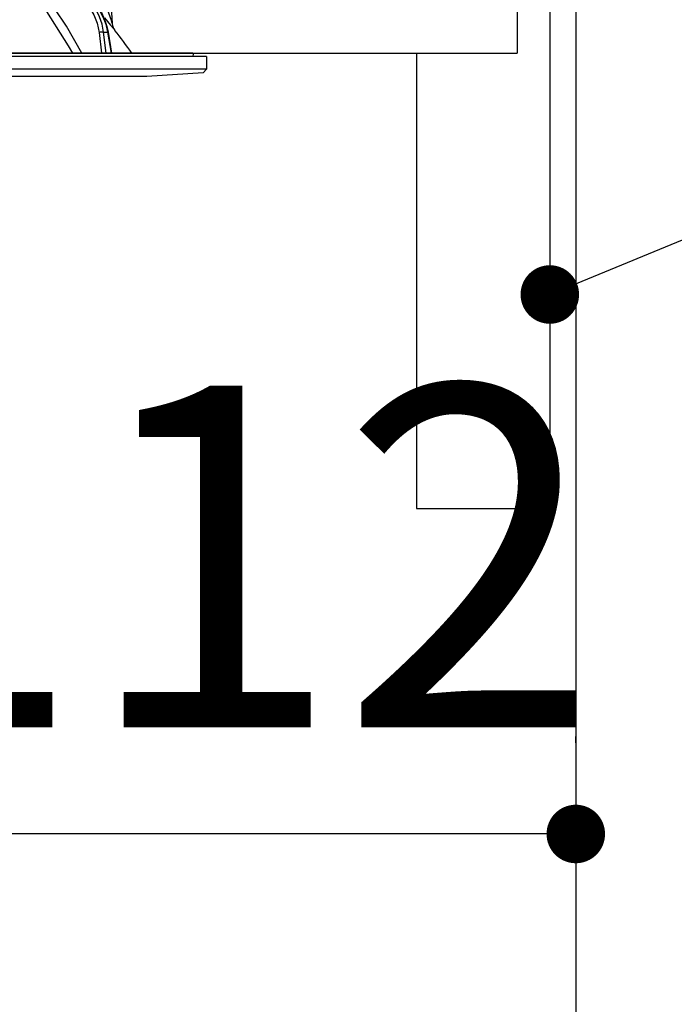
# Model space of a CAD drawing. Units: millimetres. Extents: x 197 to 6060, y -206 to 4222.
# Drawn here: x 1284 to 1385, y 2513 to 2665 of the extents above; entities that cross this region are included whole.
import ezdxf

# ---------------------------------------------------------------- set-up
doc = ezdxf.new("R2010")
doc.units = ezdxf.units.MM
doc.header["$LTSCALE"] = 3.75
doc.layers.get('0').update_dxf_attribs({"lineweight": 9})
doc.layers.add('メイン', color=7, linetype='Continuous', lineweight=9)
doc.layers.add('設備類', color=134, linetype='Continuous', lineweight=9)
doc.styles.get("Standard").update_dxf_attribs({"font": 'txt', "bigfont": 'bigfont'})
doc.styles.add('ＭＳ ゴシック', font='txt')
doc.dimstyles.get("Standard").update_dxf_attribs({"dimtxt": 0.18, "dimasz": 0.18, "dimexe": 0.18, "dimexo": 0.0625, "dimgap": 0.09, "dimtad": 0, "dimtih": 1, "dimtoh": 1, "dimdec": 4, "dimzin": 0, "dimdsep": 46, "dimtxsty": 'Standard', "dimcen": 0.09, "dimadec": 0, "dimazin": 0, "dimtfac": 1, "dimtdec": 4, "dimtofl": 0, "dimtmove": 0, "dimatfit": 3, "dimfxl": 1, "dimtolj": 1, "dimtzin": 0, "dimarcsym": 0})

# ---------------------------------------------------------------- blocks, each defined once
blk = doc.blocks.new('_DOT')
at = {"color": 0}
blk.add_line((-0.5, 0), (-1, 0), dxfattribs=at)
at = {"color": 0, "const_width": 0.5}
blk.add_lwpolyline([(-0.25, 0, 1), (0.25, 0, 1)], format="xyb", close=True, dxfattribs=at)
blk = doc.blocks.new('Dim54')
at = {"layer": '設備類', "color": 134, "linetype": 'Continuous', "lineweight": 30}
for p, q in [((1258, 2595), (1258, 2524.45)), ((1370, 2553.46), (1370, 2554.45)), ((1370, 2539.45), (1258, 2539.45))]:
    blk.add_line(p, q, dxfattribs=at)
at = {"layer": '設備類', "color": 134, "linetype": 'Continuous', "lineweight": 30, "xscale": 9, "yscale": 9, "zscale": 9}
for p, rotation in [((1258, 2539.45), 179.9999999999998), ((1370, 2539.45), 359.9999999999997)]:
    blk.add_blockref('_DOT', p, dxfattribs=dict(at, rotation=rotation))
at = {"layer": '設備類', "color": 134, "linetype": 'Continuous', "lineweight": 9, "insert": (1314, 2539.45), "char_height": 52.5, "width": 637.5, "attachment_point": 8, "style": 'ＭＳ ゴシック'}
blk.add_mtext('112', dxfattribs=at)
blk = doc.blocks.new('*G91')
at = {"layer": '設備類', "color": 134, "linetype": 'Continuous', "lineweight": 30}
for p, q in [((1297.85, 2675.9), (1298.68, 2664.09)), ((1296.66, 2662.67), (1297.05, 2659.5)), ((1297.35, 2662.74), (1297.97, 2662.74)), ((1297.75, 2659.5), (1297.35, 2662.74)), ((1297.97, 2662.74), (1298.5, 2659.5)), ((1298.06, 2662.73), (1298.59, 2659.5)), ((1313.2, 2659), (1202.8, 2659)), ((1311.03, 2659.5), (1204.97, 2659.5)), ((1311.13, 2659.38), (1311.06, 2659)), ((1313.2, 2659), (1313.2, 2657.04)), ((1313.2, 2657.04), (1202.8, 2657.04)), ((1313.2, 2657.04), (1312.7, 2656.47)), ((1304, 2655.9), (1212, 2655.9)), ((1312.7, 2656.47), (1304, 2655.9))]:
    blk.add_line(p, q, dxfattribs=at)
for points in [[(1294.03, 2659.5), (1291.65, 2663.64), (1288.07, 2669.01)], [(1286.91, 2668.38), (1287.96, 2666.88), (1291.92, 2660.62), (1292.55, 2659.5)], [(1294.23, 2667.51), (1295.13, 2666.55), (1295.85, 2665.39), (1296.36, 2664.08), (1296.66, 2662.67)], [(1297.35, 2662.74), (1297.12, 2663.95), (1296.73, 2665.1), (1296.2, 2666.16), (1295.53, 2667.1), (1294.75, 2667.9)], [(1295.18, 2667.9), (1295.98, 2667.1), (1296.68, 2666.16), (1297.26, 2665.1), (1297.69, 2663.95), (1297.97, 2662.74)], [(1295.26, 2667.87), (1295.69, 2667.48), (1296.41, 2666.66), (1297.02, 2665.73), (1297.51, 2664.69), (1297.88, 2663.59), (1298.06, 2662.73)], [(1298.67, 2664.09), (1298.67, 2664.09), (1298.67, 2664.12), (1298.64, 2664.2), (1298.55, 2664.49), (1298.18, 2665.64), (1298.03, 2666.09)], [(1297.49, 2664.9), (1298.44, 2663.77), (1298.87, 2663.26), (1299.04, 2663.06), (1299.09, 2663)], [(1298.68, 2664.09), (1298.68, 2664.07), (1298.73, 2663.72), (1298.83, 2663.44), (1298.93, 2663.23), (1299.03, 2663.08), (1299.09, 2663)]]:
    blk.add_lwpolyline(points, dxfattribs=at)
for centre, radius, start, end in [((1218.85, 2600.35), 101.8, 35.5221, 37.9786), ((1311.03, 2659.4), 0.1, 350, 90)]:
    blk.add_arc(centre, radius, start, end, dxfattribs=at)
for centre, major_axis, ratio, start_param, end_param in [((1296.95, 2662.65), (0.496, 0.062), 0.127696, 0.605928, 2.170664), ((1297.56, 2662.65), (0.493, 0.081), 0.071387, 0, 0.602019)]:
    blk.add_ellipse(centre, major_axis=major_axis, ratio=ratio, start_param=start_param, end_param=end_param, dxfattribs=at)
blk = doc.blocks.new('*G90')
blk.add_blockref('*G91', (0, 0))

msp = doc.modelspace()

# ---------------------------------------------------------------- linework, layer by layer
at = {"layer": 'メイン', "color": 7, "linetype": 'Continuous', "lineweight": 30}
for p, q in [((1361, 2677.5), (1361, 2659.5)), ((1366, 2677.5), (1366, 2589.5)), ((1370, 2677.5), (1370, 1437.5)), ((900, 2659.5), (1361, 2659.5)), ((1219, 2659.5), (1306, 2659.5)), ((1345.5, 2659.5), (1345.5, 2589.5)), ((1345.5, 2589.5), (1366, 2589.5))]:
    msp.add_line(p, q, dxfattribs=at)
msp.add_lwpolyline([(1366, 2622.388), (1502.265, 2678.566)], dxfattribs=at)

# ---------------------------------------------------------------- block references
msp.add_blockref('*G90', (0, 0))
at = {"layer": 'メイン', "color": 7, "linetype": 'Continuous', "lineweight": 30, "xscale": 9, "yscale": 9, "zscale": 9, "rotation": 202.4048770865454}
msp.add_blockref('_DOT', (1366, 2622.388), dxfattribs=at)

# ---------------------------------------------------------------- dimensions: what is measured, and where the dimension line sits
at = {"layer": '設備類', "color": 134, "linetype": 'Continuous', "lineweight": 30}
dim = msp.add_linear_dim(base=(1258, 2539.446), p1=(1370, 2538.46), p2=(1258, 2610), angle=180, dimstyle='Standard', override={"dimscale": 1, "dimtxt": 52.5, "dimasz": 9, "dimexe": 15, "dimexo": 15, "dimgap": 0, "dimtad": 1, "dimtih": 0, "dimtoh": 0, "dimdec": 2, "dimzin": 8, "dimtxsty": 'ＭＳ ゴシック', "dimblk1": 'DOT', "dimblk2": 'DOT', "dimsah": 1, "dimse1": 0, "dimse2": 0, "dimtix": 0, "dimtofl": 1, "dimtmove": 1, "dimatfit": 2, "dimtzin": 8}, dxfattribs=at)
dim.commit()
dim.dimension.update_dxf_attribs({"geometry": 'Dim54', "text_midpoint": (1314, 2539.446), "dimtype": 160, "text_rotation": 360})

doc.saveas('drawing.dxf')
